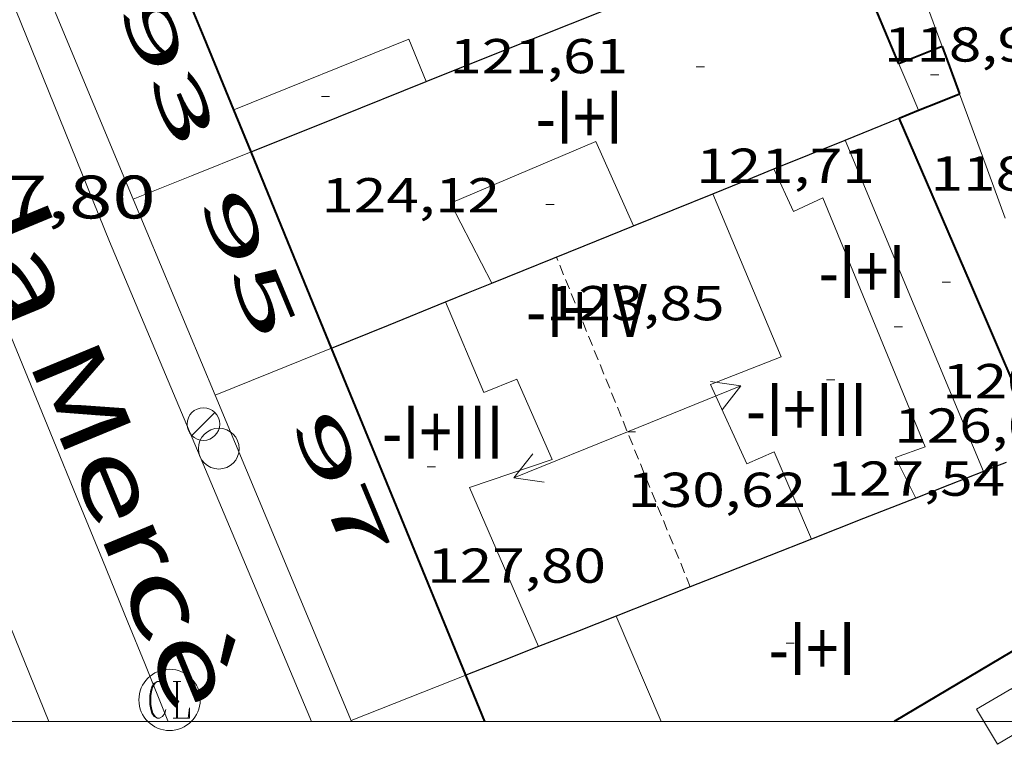
# Model space of a CAD drawing. Units: inches. Extents: x 452000 to 453010, y 4599499 to 4600002.
# Drawn here: x 452299 to 452323, y 4599499 to 4599517 of the extents above; entities that cross this region are included whole.
import ezdxf
from ezdxf.enums import TextEntityAlignment as Align

# ---------------------------------------------------------------- set-up
doc = ezdxf.new("R2010")
doc.units = ezdxf.units.IN
doc.header["$MEASUREMENT"] = 0
doc.linetypes.add('DGN Style 1', pattern=[6.297362140000001, 0.01047814, -6.286884000000001])
doc.linetypes.add('TRAZOS2', pattern=[0.375, 0.25, -0.125])
for name, color, linetype, lineweight in [('CARENER', 7, 'Continuous', 0), ('COTA ALTIMETRICA', 7, 'Continuous', 0), ('COTA EDIFICI', 7, 'Continuous', 0), ('EIX VIA URBANA PAVIMENTADA', 7, 'Continuous', 0), ('ESCOCELL', 7, 'Continuous', 0), ('FACANA EXTERIOR', 7, 'Continuous', 0), ('FANAL', 7, 'Continuous', 0), ('LINIA VOLUMETRICA', 7, 'Continuous', 0), ('MARC FULL', 7, 'Continuous', 0), ('MITGERES', 7, 'Continuous', 0), ('MUR', 7, 'Continuous', 0), ('PAL', 7, 'Continuous', 0), ('REGISTRE CLAVEGUERAM', 7, 'Continuous', 0), ('TEXT DE CARRER', 7, 'Continuous', 0), ('TEXT DE NUMERO DE PLANTES', 7, 'Continuous', 0), ('TEXT DE NUMERO DE POLICIA', 7, 'Continuous', 0), ('VORERA', 7, 'Continuous', 0)]:
    doc.layers.add(name, color=color, linetype=linetype, lineweight=lineweight)
doc.styles.add('Style-Arial', font='ARIAL.TTF')

# ---------------------------------------------------------------- blocks, each defined once
blk = doc.blocks.new('ESCOSE')
at = {"color": 0, "linetype": 'ByBlock', "lineweight": -2, "flags": 128}
blk.add_lwpolyline([(-0.5, -0.5), (0.5, -0.5), (0.5, 0.5), (-0.5, 0.5)], close=True, dxfattribs=at)
blk = doc.blocks.new('PAL')
at = {"color": 0, "linetype": 'ByBlock', "lineweight": -2}
blk.add_circle((0, 0), 0.5000000000992941, dxfattribs=at)
blk = doc.blocks.new('COTA')
at = {"color": 0, "linetype": 'ByBlock', "lineweight": -2}
blk.add_line((0, 0), (0.2, 0), dxfattribs=at)
blk = doc.blocks.new('SENTIT')
at = {"color": 0, "linetype": 'ByBlock', "lineweight": -2}
blk.add_line((0, 0), (3, 0), dxfattribs=at)
at = {"color": 0, "linetype": 'ByBlock', "lineweight": -2, "flags": 128}
blk.add_lwpolyline([(2.35, 0.376), (3, 0), (2.35, -0.374)], dxfattribs=at)
blk = doc.blocks.new('FANAL')
at = {"color": 0, "linetype": 'ByBlock', "lineweight": -2}
blk.add_line((0.283, 0.283), (-0.283, -0.283), dxfattribs=at)
blk.add_circle((0.0002620689868927002, 0.0006722288131713868), 0.40000000060146, dxfattribs=at)
blk = doc.blocks.new('RCLAVC')
at = {"color": 0, "linetype": 'ByBlock', "lineweight": -2, "flags": 128}
for points in [[(-0.158, 0.43), (-0.122, 0.26), (-0.122, 0.6), (-0.158, 0.43), (-0.228, 0.544), (-0.332, 0.6), (-0.402, 0.6), (-0.508, 0.544), (-0.578, 0.43), (-0.612, 0.316), (-0.648, 0.146), (-0.648, -0.146), (-0.612, -0.316), (-0.578, -0.43), (-0.508, -0.544), (-0.402, -0.6), (-0.332, -0.6), (-0.228, -0.544), (-0.158, -0.43), (-0.122, -0.316)], [(-0.402, 0.6), (-0.472, 0.544), (-0.542, 0.43), (-0.578, 0.316), (-0.612, 0.146), (-0.612, -0.146), (-0.578, -0.316), (-0.542, -0.43), (-0.472, -0.544), (-0.402, -0.6)], [(0.122, 0.6), (0.368, 0.6)], [(0.226, 0.6), (0.226, -0.6)], [(0.262, 0.6), (0.262, -0.6)], [(0.122, -0.6), (0.648, -0.6), (0.648, -0.26), (0.612, -0.6)]]:
    blk.add_lwpolyline(points, dxfattribs=at)
at = {"color": 0, "linetype": 'ByBlock', "lineweight": -2}
blk.add_circle((-0.001401012718677521, -0.0007607361078262329), 1, dxfattribs=at)

msp = doc.modelspace()

# ---------------------------------------------------------------- linework, layer by layer
at = {"layer": 'CARENER', "color": 1, "linetype": 'TRAZOS2', "lineweight": 20}
for points, elevation in [([(452315.3208558871, 4599503.295610836), (452312.0429240978, 4599511.372618643)], 130.5532029588421), ([(452315.3208678957, 4599503.295581246), (452315.3208558871, 4599503.295610836)], 130.5532024093263)]:
    msp.add_lwpolyline(points, dxfattribs=dict(at, elevation=elevation))
at = {"layer": 'EIX VIA URBANA PAVIMENTADA', "color": 1, "linetype": 'Continuous', "lineweight": 20}
msp.add_polyline3d([(452302.5395951483, 4599500, 118.5178176972308), (452302.5158234835, 4599500.058673382, 118.5141837441056), (452301.9648329255, 4599501.415679666, 118.4341836200736), (452301.5508400002, 4599502.432684384, 118.3781835332512), (452300.9278506128, 4599503.958691478, 118.30018341232), (452300.3028612148, 4599505.483698585, 118.2261832975904), (452299.7198711006, 4599506.905705212, 118.160183195264), (452298.6258896404, 4599509.572717648, 118.0431830138672), (452294.7979545201, 4599518.905761163, 117.6561824138624), (452293.8409707381, 4599521.238772042, 117.555182257272), (452293.1229829032, 4599522.988780202, 117.4771821363408), (452292.5849920239, 4599524.300786318, 117.4161820417664), (452291.7780057127, 4599526.269795494, 117.320181892928), (452290.9710194013, 4599528.238804671, 117.2181817347872), (452290.5850259731, 4599529.183809063, 117.1671816557168), (452289.8660383111, 4599530.956817267, 117.070181505328), (452289.2410491104, 4599532.507824414, 116.9841813719936), (452288.6990585739, 4599533.865830632, 116.9081812541632), (452288.2260668622, 4599535.054836065, 116.8411811502864), (452287.4040814078, 4599537.139845534, 116.7231809673392), (452286.790092338, 4599538.705852621, 116.6331808278032), (452286.3301005629, 4599539.883857938, 116.5661807239264), (452285.6421129263, 4599541.653865902, 116.4641805657856)], dxfattribs=at)
at = {"layer": 'FACANA EXTERIOR', "color": 1, "linetype": 'Continuous', "lineweight": 40, "extrusion": (0.8081539407446237, 0.3032320985676782, 0.504913361337544), "elevation": 1760314.996066895, "flags": 128}
msp.add_lwpolyline([(4147459.831676038, -1029555.793729861), (4147461.745196264, -1029555.677877652), (4147463.660004061, -1029555.56086692)], dxfattribs=at)
at = {"layer": 'FACANA EXTERIOR', "color": 1, "linetype": 'Continuous', "lineweight": 40, "extrusion": (0.6228321045675435, 0.2386498715596377, 0.7450680561697254), "elevation": 1379484.750185197, "flags": 128}
msp.add_lwpolyline([(4133175.146018466, -1540787.850257462), (4133176.477349994, -1540787.793284873), (4133177.271094191, -1540787.758801464)], dxfattribs=at)
at = {"layer": 'FACANA EXTERIOR', "color": 1, "linetype": 'Continuous', "lineweight": 40, "extrusion": (0.354433665919997, -0.8653027856161477, 0.3544402145178326), "elevation": -3819614.416609187, "flags": 128}
msp.add_lwpolyline([(2161976.949591255, 1447946.275558075), (2161976.378403331, 1447946.286252378), (2161975.808140786, 1447946.295877252)], dxfattribs=at)
at = {"layer": 'FACANA EXTERIOR', "color": 1, "linetype": 'Continuous', "lineweight": 40, "extrusion": (-0.4912814282656476, -0.4912739388037635, 0.7192304743915552), "elevation": -2481754.759505216, "flags": 128}
msp.add_lwpolyline([(-2932536.964778721, 2569293.152363059), (-2932536.404749273, 2569292.792532), (-2932535.846134041, 2569292.43270094)], dxfattribs=at)
at = {"layer": 'FACANA EXTERIOR', "color": 1, "linetype": 'Continuous', "lineweight": 40, "extrusion": (-0.1647169651773747, 1.24979457843359e-06, 0.9863408748405359), "elevation": -74377.8121589094, "flags": 128}
msp.add_lwpolyline([(-4599518.396422079, 446128.4447723318), (-4599518.599422393, 446128.9547388075), (-4599518.80342271, 446129.4647052834)], dxfattribs=at)
at = {"layer": 'FACANA EXTERIOR', "color": 1, "linetype": 'Continuous', "lineweight": 40, "extrusion": (-4.325341219815499e-07, -0.05622161623844241, 0.9984183140684821), "elevation": -258467.7008319492, "flags": 128}
msp.add_lwpolyline([(452269.179121167, 4592249.450756698), (452268.9671207839, 4592249.966573335), (452268.7561204024, 4592250.482389969)], dxfattribs=at)
at = {"layer": 'FACANA EXTERIOR', "color": 1, "linetype": 'Continuous', "lineweight": 40, "extrusion": (-0.1162232240388648, -0.1162214630582061, 0.9863998852993758), "elevation": -587011.1789117244, "flags": 128}
msp.add_lwpolyline([(-2932536.301505742, 3523603.079277459), (-2932536.203217744, 3523603.316557197), (-2932536.103515531, 3523603.553836935)], dxfattribs=at)
at = {"layer": 'FACANA EXTERIOR', "color": 1, "linetype": 'Continuous', "lineweight": 40, "extrusion": (-0.918418156541111, -0.3956110333845952, 3.337869801660267e-13), "elevation": -2235038.093598807, "flags": 128}
msp.add_lwpolyline([(-4045326.117735986, 120.4641875134122), (-4045330.520980258, 120.4421874793035), (-4045334.924224529, 120.421187446745)], dxfattribs=at)
at = {"layer": 'FACANA EXTERIOR', "color": 1, "linetype": 'Continuous', "lineweight": 40, "extrusion": (-4.348659508041192e-07, -0.05652894941227577, 0.9984009604753771), "elevation": -259881.2872717019, "flags": 128}
msp.add_lwpolyline([(452271.1547773616, 4592164.858996289), (452270.1677755786, 4592167.264846956), (452269.1817737969, 4592169.670697629)], dxfattribs=at)
at = {"layer": 'FACANA EXTERIOR', "color": 1, "linetype": 'Continuous', "lineweight": 40, "extrusion": (-4.411605826155106e-07, -0.0565742523987139, 0.9983983944124369), "elevation": -260089.6619386638, "flags": 128}
msp.add_lwpolyline([(452273.9623614656, 4592145.084593412), (452272.3163580706, 4592149.097025609), (452270.6713546775, 4592153.109457809)], dxfattribs=at)
at = {"layer": 'FACANA EXTERIOR', "color": 1, "linetype": 'Continuous', "lineweight": 40, "elevation": 119.1471847255598}
msp.add_lwpolyline([(452324.7498775313, 4599502.638508683), (452320.3163111536, 4599500)], dxfattribs=at)
at = {"layer": 'FACANA EXTERIOR', "color": 1, "linetype": 'Continuous', "lineweight": 40, "elevation": 124.0099528168969, "flags": 128}
msp.add_lwpolyline([(452310.292870639, 4599500), (452309.8288429555, 4599501.130619559)], dxfattribs=at)
at = {"layer": 'LINIA VOLUMETRICA', "color": 1, "linetype": 'Continuous', "lineweight": 20, "extrusion": (0.0491528319052027, 0.02301367541918237, 0.9985260987372336), "elevation": 128207.9241557581, "flags": 128}
msp.add_lwpolyline([(3973750.929085372, -2356476.89460197), (3973750.677155106, -2356481.519320303), (3973749.554642955, -2356481.464044784)], dxfattribs=at)
at = {"layer": 'LINIA VOLUMETRICA', "color": 1, "linetype": 'Continuous', "lineweight": 20, "extrusion": (0.01128983182263546, -0.02687887374280638, 0.9995749425849645), "elevation": -118400.9208300364, "flags": 128}
msp.add_lwpolyline([(2198204.012123323, 4063743.652107812), (2198204.012123323, 4063744.269527589), (2198204.012123323, 4063744.886947366)], dxfattribs=at)
at = {"layer": 'LINIA VOLUMETRICA', "color": 1, "linetype": 'Continuous', "lineweight": 20, "extrusion": (0.07719212353649448, -5.990017021535543e-07, 0.9970162366097995), "elevation": 35036.02497686775, "flags": 128}
msp.add_lwpolyline([(4599517.747373501, -450924.3687142787), (4599513.691367503, -450926.0657812473), (4599509.634361506, -450927.7628482161)], dxfattribs=at)
at = {"layer": 'LINIA VOLUMETRICA', "color": 1, "linetype": 'Continuous', "lineweight": 20}
for points, elevation in [([(452313.5087671644, 4599502.581086273), (452313.5089595335, 4599502.580633294)], 125.1901596084936), ([(452313.5089595335, 4599502.580633294), (452314.604890512, 4599500)], 125.1901028211731)]:
    msp.add_lwpolyline(points, dxfattribs=dict(at, elevation=elevation))
for points in [[(452310.4604303185, 4599510.731795702, 124.2383255574286), (452309.4499300871, 4599512.691640357, 124.3631928123952), (452313.0089470545, 4599514.200615691, 124.1261924449504), (452313.9309328309, 4599512.137605498, 124.0311922976624)], [(452320.8408929654, 4599505.471542734, 128.9861999798945), (452320.3478997583, 4599506.467548017, 129.0232000372592), (452321.0719028383, 4599506.725542924, 128.880199815552), (452318.5639452187, 4599512.823571408, 128.8111997085744), (452317.8449415623, 4599512.488576344, 128.8681997969472), (452317.3679487213, 4599513.529581577, 128.8861998248544)], [(452318.2888813758, 4599504.465560537, 129.8162012667264), (452317.373896149, 4599506.599570788, 129.8342012946336), (452316.705892875, 4599506.304575399, 129.9972015473489), (452315.8119062316, 4599508.247585194, 129.9772015163408), (452317.5429140521, 4599508.924573109, 129.4712007318384), (452315.8689417918, 4599512.92259201, 129.4412006853264)], [(452311.6078510322, 4599501.831607144, 129.4842007519936), (452309.9118779714, 4599505.728626056, 129.7652011876561), (452311.9348862977, 4599506.412611766, 129.9772015163408), (452311.0748999041, 4599508.381621344, 130.05020162952), (452310.2658961992, 4599508.058626981, 129.9082014093632), (452309.32391153, 4599510.271637561, 129.8922013845568)]]:
    msp.add_polyline3d(points, dxfattribs=at)
at = {"layer": 'MARC FULL', "color": 0, "linetype": 'Continuous'}
msp.add_lwpolyline([(453000, 4599500), (452000, 4599500)], dxfattribs=at)
at = {"layer": 'MITGERES', "color": 1, "linetype": 'Continuous', "lineweight": 30, "extrusion": (-0.4190518162731062, 0.8381195491185561, 0.3492151151704622), "elevation": 3665445.617837594, "flags": 128}
msp.add_lwpolyline([(-2461493.564853375, -1365900.998418726), (-2461495.86129875, -1365900.454152328), (-2461500.349094142, -1365899.391232071)], dxfattribs=at)
at = {"layer": 'MITGERES', "color": 1, "linetype": 'Continuous', "lineweight": 30, "extrusion": (-0.2424342925746617, 0.0287535633370926, 0.9697416389839322), "elevation": 22715.22065339141, "flags": 128}
msp.add_lwpolyline([(-4620772.623487621, -89734.94568241831), (-4620773.730239971, -89732.85256187311), (-4620774.836992323, -89730.75944132826)], dxfattribs=at)
at = {"layer": 'MITGERES', "color": 1, "linetype": 'Continuous', "lineweight": 30, "extrusion": (-2.897503719585221e-06, -0.3797078343618082, 0.9251064590174852), "elevation": -1746359.344791311, "flags": 128}
msp.add_lwpolyline([(452284.0156169569, 4255090.131313245), (452284.6766179702, 4255090.421010112), (452285.3376189834, 4255090.710706983)], dxfattribs=at)
at = {"layer": 'MITGERES', "color": 1, "linetype": 'Continuous', "lineweight": 30, "extrusion": (0.101020415724785, -0.580180240091827, 0.8081990872388941), "elevation": -2622754.603943056, "flags": 128}
msp.add_lwpolyline([(1234604.875156182, 3599586.756126932), (1234605.795943561, 3599587.00234517), (1234606.716730939, 3599587.248563407)], dxfattribs=at)
at = {"layer": 'MITGERES', "color": 1, "linetype": 'Continuous', "lineweight": 30, "extrusion": (0.1296942309187351, -0.6332801016320613, 0.7629781906078863), "elevation": -2854024.008613063, "flags": 128}
msp.add_lwpolyline([(1365934.156392813, 3368809.823065484), (1365934.951936857, 3368810.014890274), (1365935.746701875, 3368810.20826204)], dxfattribs=at)
at = {"layer": 'MITGERES', "color": 1, "linetype": 'Continuous', "lineweight": 30, "extrusion": (-0.1639037060933494, 1.243623978384165e-06, 0.986476342913158), "elevation": -74009.96971905457, "flags": 128}
msp.add_lwpolyline([(-4599515.569417768, 446182.5433818175), (-4599515.961418374, 446183.5256674133), (-4599516.354418986, 446184.5079530092)], dxfattribs=at)
at = {"layer": 'MITGERES', "color": 1, "linetype": 'Continuous', "lineweight": 30, "extrusion": (-0.1271549144249891, -0.09082350350466124, 0.9877159100412995), "elevation": -475137.3550270426, "flags": 128}
msp.add_lwpolyline([(-3479898.452382814, 3004103.026380638), (-3479897.882884482, 3004105.432625764), (-3479897.57959378, 3004106.712543385)], dxfattribs=at)
at = {"layer": 'MITGERES', "color": 1, "linetype": 'Continuous', "lineweight": 30, "extrusion": (-0.4000839103608755, 0.8245367459547631, 0.4000900139227189), "elevation": 3611552.009536223, "flags": 128}
msp.add_lwpolyline([(-2414832.553537578, -1576500.649811989), (-2414833.165862813, -1576500.546153887), (-2414833.777288368, -1576500.443586923)], dxfattribs=at)
at = {"layer": 'MITGERES', "color": 1, "linetype": 'Continuous', "lineweight": 30, "extrusion": (0.1666658881184599, -0.6972173808874524, 0.6972161827769964), "elevation": -3131389.520735462, "flags": 128}
msp.add_lwpolyline([(1509270.77904595, 3045745.714454143), (1509272.265237862, 3045746.038087849), (1509273.751197271, 3045746.36032658)], dxfattribs=at)
at = {"layer": 'MITGERES', "color": 1, "linetype": 'Continuous', "lineweight": 30, "extrusion": (0.3997189832003473, -0.8248905824052706, 0.3997252325390203), "elevation": -3613240.395537091, "flags": 128}
msp.add_lwpolyline([(2412767.358202762, 1575786.245781973), (2412767.060059077, 1575786.301420345), (2412766.761015482, 1575786.358149664)], dxfattribs=at)
at = {"layer": 'MITGERES', "color": 1, "linetype": 'Continuous', "lineweight": 30, "extrusion": (0.2798864331009047, -0.2798906749516794, 0.9183271718952598), "elevation": -1160651.962341161, "flags": 128}
msp.add_lwpolyline([(3572160.054447745, 2693067.361440154), (3572159.237031044, 2693067.747977952), (3572158.421028558, 2693068.134515751)], dxfattribs=at)
at = {"layer": 'MITGERES', "color": 1, "linetype": 'Continuous', "lineweight": 30, "extrusion": (0.3667278329308365, -0.9303282735431899, -7.240947218869338e-14), "elevation": -4113171.342722679, "flags": 128}
msp.add_lwpolyline([(2107573.541127949, 117.8901824788236), (2107572.169562845, 118.126182844718), (2107570.797997742, 118.361183209062)], dxfattribs=at)
at = {"layer": 'MITGERES', "color": 1, "linetype": 'Continuous', "lineweight": 30}
for points, elevation in [([(452318.2888813766, 4599504.46556054), (452316.217871974, 4599503.649574988), (452315.3208558871, 4599503.295610836)], 118.3611835064366), ([(452315.3208558871, 4599503.295610836), (452313.5089595335, 4599502.580633294)], 118.9097458202161)]:
    msp.add_lwpolyline(points, dxfattribs=dict(at, elevation=elevation))
at = {"layer": 'MITGERES', "color": 1, "linetype": 'Continuous', "lineweight": 30, "extrusion": (-0.1136982236142029, 0.6433661935126684, 0.7570684612318719), "elevation": 2907827.500865886, "flags": 128}
msp.add_lwpolyline([(-1245850.603827029, -3369333.318559889), (-1245849.603059905, -3369333.049172631), (-1245848.601482075, -3369332.781315983)], dxfattribs=at)
at = {"layer": 'MITGERES', "color": 1, "linetype": 'Continuous', "lineweight": 30, "elevation": 119.2441664419326, "flags": 128}
msp.add_lwpolyline([(452313.5089595335, 4599502.580633294), (452313.5088596633, 4599502.580593885)], dxfattribs=at)
at = {"layer": 'MITGERES', "color": 1, "linetype": 'Continuous', "lineweight": 30, "extrusion": (0.3989116478316234, -0.8164290361683737, 0.4175082347995537), "elevation": -3574684.546437713, "flags": 128}
msp.add_lwpolyline([(2425597.379136547, 1642592.661508821), (2425596.426731032, 1642592.843092549), (2425595.472988023, 1642593.02357577)], dxfattribs=at)
at = {"layer": 'MUR', "color": 1, "linetype": 'Continuous', "lineweight": 20, "extrusion": (0.9171353811944385, 0.183997642738784, 0.3535640819256152), "elevation": 1261182.018609283, "flags": 128}
msp.add_lwpolyline([(4420685.95595261, -476571.2422231302), (4420685.932418406, -476571.2432921813), (4420683.877512865, -476572.1455714307)], dxfattribs=at)
at = {"layer": 'MUR', "color": 1, "linetype": 'Continuous', "lineweight": 20, "extrusion": (0.7625091353507324, -5.785559493819316e-06, 0.6469774481952257), "elevation": 344949.1073553712, "flags": 128}
msp.add_lwpolyline([(4599518.80342278, -292529.7766334947), (4599517.277420413, -292530.6421982371), (4599515.752418047, -292531.5077629793)], dxfattribs=at)
at = {"layer": 'MUR', "color": 1, "linetype": 'Continuous', "lineweight": 20, "flags": 128}
for points, elevation in [([(452301.6799727028, 4599512.791721031), (452303.1099253555, 4599513.363689506), (452304.5649320339, 4599513.94667937)], 119.943197305874), ([(452303.6862303334, 4599507.987816482), (452305.0388917143, 4599508.535667386), (452306.5378986441, 4599509.142656953)], 120.1862436878637)]:
    msp.add_lwpolyline(points, dxfattribs=dict(at, elevation=elevation))
at = {"layer": 'MUR', "color": 1, "linetype": 'Continuous', "lineweight": 20}
for points, elevation in [([(452301.6799187984, 4599512.79169947), (452301.6799727028, 4599512.791721031)], 119.9431859595934), ([(452303.6858854578, 4599507.987676801), (452303.6862303334, 4599507.987816482)], 120.1861863362137)]:
    msp.add_lwpolyline(points, dxfattribs=dict(at, elevation=elevation))
at = {"layer": 'MUR', "color": 1, "linetype": 'Continuous', "lineweight": 20, "extrusion": (3.261997549432861e-06, 0.4242247587092524, 0.9055569303403492), "elevation": 1951332.330931253, "flags": 128}
msp.add_lwpolyline([(-452274.4618192709, -4165062.399492813), (-452273.0538171443, -4165061.786609199), (-452271.6468150194, -4165061.173725588)], dxfattribs=at)
at = {"layer": 'MUR', "color": 1, "linetype": 'Continuous', "lineweight": 20}
for points in [[(452297.8590498907, 4599521.940769589, 119.1962554603872), (452301.6799727028, 4599512.791721031, 119.7256871476168)], [(452301.6799727028, 4599512.791721031, 119.7256871476168), (452303.6862303334, 4599507.987816482, 120.0036766320008)], [(452303.6862303334, 4599507.987816482, 120.0036766320008), (452307.0221870751, 4599500, 120.4659108338147)]]:
    msp.add_polyline3d(points, dxfattribs=at)
at = {"layer": 'VORERA', "color": 1, "linetype": 'Continuous', "lineweight": 0}
for points in [[(452287.8001334426, 4599543.916853037, 116.4821805936928), (452293.6220351355, 4599529.77078693, 117.3621819580448), (452297.7069683173, 4599520.129740989, 117.6581824169632), (452301.100910026, 4599511.75370225, 118.170183210768), (452305.0788444076, 4599502.292657399, 118.5541838061216), (452306.0423018262, 4599500, 118.7112631984149)], [(452299.6144114656, 4599500, 118.6771479825079), (452294.0779133264, 4599513.623758437, 117.8821827642528), (452287.7730168485, 4599528.555829427, 117.1941816975776), (452283.2380969528, 4599540.039881641, 116.8341811394336)]]:
    msp.add_polyline3d(points, dxfattribs=at)

# ---------------------------------------------------------------- block references
at = {"layer": 'CARENER', "color": 1, "linetype": 'Continuous', "lineweight": 20, "xscale": 1.000001550399989, "yscale": 1.000001550399986, "zscale": 1.0000015504}
for rotation in [22.08907654642308, 202.0890765464231]:
    msp.add_blockref('SENTIT', (452313.7798943177, 4599507.092598821, 130.6242025194496), dxfattribs=dict(at, rotation=rotation))
at = {"layer": 'COTA EDIFICI', "color": 7, "linetype": 'Continuous', "lineweight": 0, "xscale": 1.000001550400009, "yscale": 1.000001550399986, "zscale": 1.0000015504, "rotation": 359.9995652666707}
for p in [(452315.4649647247, 4599516.02759989, 121.7121887022848), (452321.2049721821, 4599515.837556042, 118.9441844107776), (452306.2889450202, 4599515.305668393, 124.1181924325472), (452311.7849334872, 4599512.662622594, 123.8491920154896), (452321.4879340458, 4599510.753546013, 120.110186218544), (452320.3159239736, 4599509.665553219, 126.0791954728816), (452318.6569115453, 4599508.366563792, 127.5381977349152), (452313.7798943177, 4599507.092598821, 130.6242025194496), (452308.8808802198, 4599506.235634664, 127.795198133368), (452317.6678610724, 4599501.916561296, 122.7271902759408)]:
    msp.add_blockref('COTA', p, dxfattribs=at)
at = {"layer": 'ESCOCELL', "color": 1, "linetype": 'Continuous', "lineweight": 0, "xscale": 1.000001550400004, "yscale": 1.000001550399986, "zscale": 1.0000015504, "rotation": 30.65020772041537}
msp.add_blockref('ESCOSE', (452323.016855776, 4599500.125517935, 115.4491789921296), dxfattribs=at)
at = {"layer": 'FANAL', "color": 7, "linetype": 'Continuous', "lineweight": 0, "xscale": 1.000001550400009, "yscale": 1.000001550399986, "zscale": 1.0000015504, "rotation": 359.9995652666707}
msp.add_blockref('FANAL', (452303.3998796588, 4599507.281677873, 118.5381837813152), dxfattribs=at)
at = {"layer": 'PAL', "color": 7, "linetype": 'Continuous', "lineweight": 20, "xscale": 1.000001550400009, "yscale": 1.000001550399986, "zscale": 1.0000015504, "rotation": 359.9995652666707}
msp.add_blockref('PAL', (452303.7758756816, 4599506.680674089, 118.3861835456544), dxfattribs=at)
at = {"layer": 'REGISTRE CLAVEGUERAM', "color": 7, "linetype": 'Continuous', "lineweight": 0, "xscale": 0.7500011627999923, "yscale": 0.7500011628000038, "zscale": 0.7500011628000001, "rotation": 359.9995652666702}
msp.add_blockref('RCLAVC', (452302.5708271349, 4599500.528673694, 118.5621838185248), dxfattribs=at)

# ---------------------------------------------------------------- texts
at = {"layer": 'COTA ALTIMETRICA', "color": 7, "linetype": 'Continuous', "lineweight": 0, "style": 'Style-Arial', "width": 1.333331428571429}
msp.add_text('117,80', height=1.05000162792, rotation=359.99956526667, dxfattribs=at).set_placement((452296.3989149748, 4599513.366740428, 117.7981826340192), align=Align.TOP_LEFT)
at = {"layer": 'COTA EDIFICI', "color": 7, "linetype": 'Continuous', "lineweight": 0, "style": 'Style-Arial', "width": 1.25}
for s, p in [('118,97', (452320.0609792101, 4599516.99756652, 118.9721844541888)), ('121,61', (452309.4229605472, 4599516.711646793, 121.6061885379424)), ('121,71', (452315.4649495496, 4599514.027596788, 121.7121887022848)), ('118,94', (452321.2049570071, 4599513.837552941, 118.9441844107776)), ('124,12', (452306.2889298451, 4599513.305665292, 124.1181924325472)), ('123,85', (452311.7849183122, 4599510.662619493, 123.8491920154896)), ('120,11', (452321.4879188708, 4599508.753542911, 120.110186218544)), ('126,08', (452320.3159087985, 4599507.665550117, 126.0791954728816)), ('127,54', (452318.6568963703, 4599506.366560692, 127.5381977349152)), ('130,62', (452313.7798867301, 4599506.092597271, 130.6242025194496)), ('127,80', (452308.8808650448, 4599504.235631563, 127.795198133368))]:
    msp.add_text(s, height=0.8400013023360002, rotation=359.99956526667, dxfattribs=at).set_placement(p, align=Align.TOP_LEFT)
at = {"layer": 'TEXT DE CARRER', "color": 7, "linetype": 'Continuous', "lineweight": 0, "style": 'Style-Arial', "width": 1.401139323360561}
msp.add_text('Carrer Nou de la Mercè', height=1.759994728691597, rotation=292.4818486196511, dxfattribs=at).set_placement((452296.708001474, 4599516.897511481), align=Align.MIDDLE_CENTER)
at = {"layer": 'TEXT DE NUMERO DE PLANTES', "color": 7, "linetype": 'Continuous', "lineweight": 0, "style": 'Style-Arial', "width": 0.8076910650906692}
for s, p in [('-I+I', (452312.6038227671, 4599514.795620689)), ('-I+I', (452319.5268048497, 4599511.019562306)), ('-I+IV', (452312.7780499277, 4599510.060612025)), ('-I+III', (452318.1657001819, 4599507.638567391)), ('-I+III', (452309.259682186, 4599507.086634109)), ('-I+I', (452318.3057328859, 4599501.784557252))]:
    msp.add_text(s, height=1.300004015523101, rotation=359.99956526667, dxfattribs=at).set_placement(p, align=Align.MIDDLE_CENTER)
at = {"layer": 'TEXT DE NUMERO DE POLICIA', "color": 7, "linetype": 'DGN Style 1', "lineweight": 20, "style": 'Style-Arial', "width": 2.250002678580995}
for s, p in [('93', (452302.538053613, 4599515.925550495)), ('95', (452304.5093234658, 4599511.206337842)), ('97', (452306.7722858497, 4599505.786312268))]:
    msp.add_text(s, height=1.119997736441799, rotation=292.6669097184538, dxfattribs=at).set_placement(p, align=Align.MIDDLE_CENTER)

doc.saveas('drawing.dxf')
